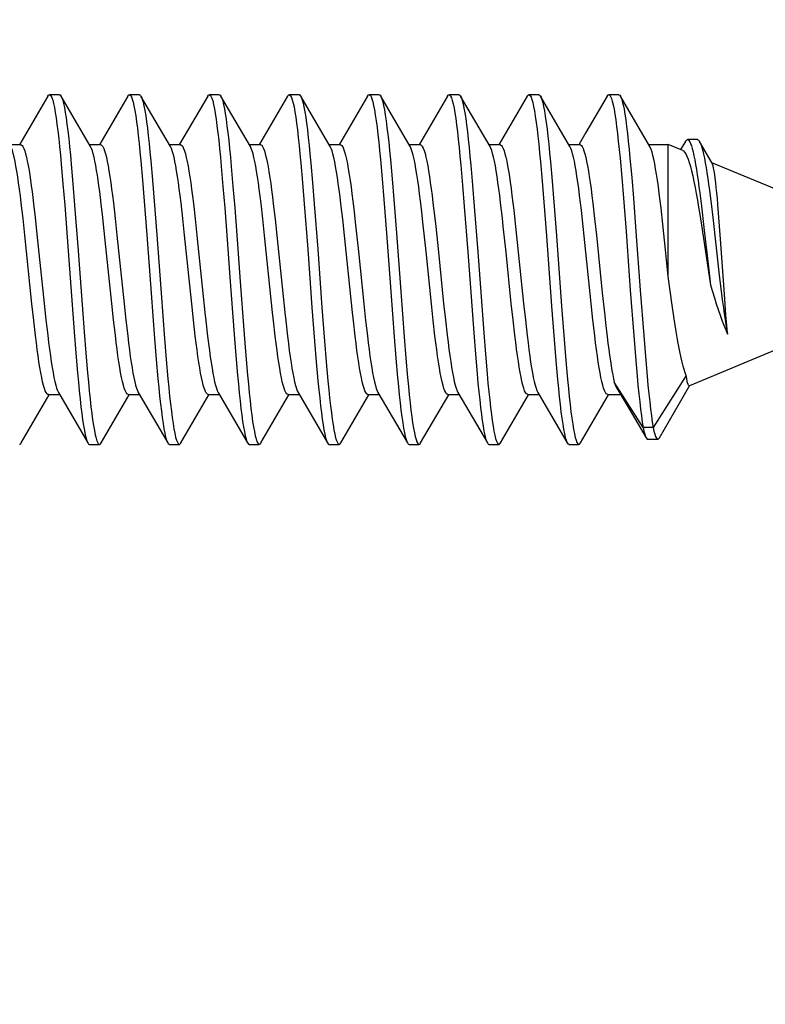
# Model space of a CAD drawing. Units: millimetres. Extents: x -138 to 102, y -81 to 72.
# Drawn here: x -122 to -115, y -7 to 2 of the extents above; entities that cross this region are included whole.
import ezdxf

# ---------------------------------------------------------------- set-up
doc = ezdxf.new("R2010")
doc.units = ezdxf.units.MM
doc.header["$LTSCALE"] = 16.335
doc.layers.get('0').update_dxf_attribs({"linetype": 'CONTINUOUS'})
doc.styles.get("Standard").update_dxf_attribs({"font": 'txt', "width": 0.8})
doc.dimstyles.new('DIMSTYLE_2', dxfattribs={"dimtxt": 3, "dimasz": 3, "dimexe": 1.5, "dimexo": 0.5, "dimgap": 0.75, "dimtad": 1, "dimdec": 1, "dimtxsty": 'STANDARD', "dimblk": '_FILLED', "dimblk1": '_FILLED', "dimblk2": '_FILLED', "dimcen": 0.09, "dimadec": 0, "dimazin": 0, "dimtfac": 1, "dimtdec": 1, "dimtofl": 0, "dimtmove": 0, "dimatfit": 3, "dimldrblk": '_FILLED', "dimfxl": 1, "dimtolj": 1, "dimarcsym": 0})

# ---------------------------------------------------------------- blocks, each defined once
blk = doc.blocks.new('_FILLED')
at = {"color": 0, "linetype": 'BYBLOCK'}
blk.add_solid([(0, 0), (-1, 0.3167), (-1, -0.3167)], dxfattribs=at)
blk = doc.blocks.new('*D2')
at = {"color": 7, "linetype": 'CONTINUOUS'}
for p, q in [((-117.8388, 25.8222), (-100.6051, 25.8222)), ((-102.1051, 25.8222), (-102.1051, -0.1458)), ((-102.1051, -26.1139), (-102.1051, -0.1458)), ((-117.7445, -26.1139), (-100.6051, -26.1139))]:
    blk.add_line(p, q, dxfattribs=at)
at = {"color": 7, "linetype": 'CONTINUOUS', "xscale": 3, "yscale": 3, "zscale": 3}
for p, rotation in [((-102.1051, 25.8222), 90), ((-102.1051, -26.1139), 270)]:
    blk.add_blockref('_FILLED', p, dxfattribs=dict(at, rotation=rotation))
at = {"color": 7, "linetype": 'CONTINUOUS', "insert": (-105.8551, -0.1458), "char_height": 3, "width": 11.892857, "attachment_point": 2, "rotation": 90, "line_spacing_factor": 0.9}
blk.add_mtext('51,9', dxfattribs=at)

msp = doc.modelspace()

# ---------------------------------------------------------------- linework, layer by layer
at = {"color": 7, "linetype": 'CONTINUOUS'}
for p, q in [((-121.7971, 1.5944), (-122.078, 1.113)), ((-121.6811, 1.6081), (-121.7811, 1.6081)), ((-121.3702, 1.0891), (-121.6651, 1.5944)), ((-120.9971, 1.5944), (-121.278, 1.113)), ((-120.8811, 1.6081), (-120.9811, 1.6081)), ((-120.5702, 1.0891), (-120.8651, 1.5944)), ((-120.8651, 1.5944), (-120.8608, 1.5859)), ((-120.1971, 1.5944), (-120.478, 1.113)), ((-120.0811, 1.6081), (-120.1811, 1.6081)), ((-119.7702, 1.0891), (-120.0651, 1.5944)), ((-120.0651, 1.5944), (-120.0641, 1.5925)), ((-119.3971, 1.5944), (-119.678, 1.113)), ((-119.2811, 1.6081), (-119.3811, 1.6081)), ((-118.9702, 1.0891), (-119.2651, 1.5944)), ((-118.5971, 1.5944), (-118.878, 1.113)), ((-118.4811, 1.6081), (-118.5811, 1.6081)), ((-118.1702, 1.0891), (-118.4651, 1.5944)), ((-118.4651, 1.5944), (-118.462, 1.5884)), ((-117.7971, 1.5944), (-118.078, 1.113)), ((-117.6811, 1.6081), (-117.7811, 1.6081)), ((-117.3702, 1.0891), (-117.6651, 1.5944)), ((-116.9971, 1.5944), (-117.278, 1.113)), ((-116.8811, 1.6081), (-116.9811, 1.6081)), ((-116.5702, 1.0891), (-116.8651, 1.5944)), ((-116.8651, 1.5944), (-116.8599, 1.5839)), ((-116.1971, 1.5944), (-116.4096, 1.2298)), ((-116.0811, 1.6081), (-116.1811, 1.6081)), ((-115.7702, 1.0891), (-116.0651, 1.5944)), ((-116.4096, 1.2298), (-116.478, 1.113)), ((-122.1813, 1.1081), (-122.0698, 1.1081)), ((-121.3813, 1.1081), (-121.2698, 1.1081)), ((-120.5813, 1.1081), (-120.4698, 1.1081)), ((-119.7813, 1.1081), (-119.6698, 1.1081)), ((-118.9813, 1.1081), (-118.8698, 1.1081)), ((-118.1813, 1.1081), (-118.0698, 1.1081)), ((-117.3813, 1.1081), (-117.2698, 1.1081)), ((-116.5813, 1.1081), (-116.4698, 1.1081)), ((-115.7813, 1.1081), (-115.5854, 1.1081)), ((-115.4408, 1.0482), (-115.5854, 1.1081)), ((-115.5854, -0.2112), (-115.5854, 1.1081)), ((-115.4138, 1.1409), (-115.4636, 1.0577)), ((-115.2935, 1.1578), (-115.3935, 1.1578)), ((-115.1463, 0.9222), (-115.2719, 1.139)), ((-121.6633, 0.9113), (-121.6462, 0.7143)), ((-121.5633, 0.9113), (-121.5462, 0.7143)), ((-120.8666, 0.9466), (-120.8494, 0.7529)), ((-120.7666, 0.9466), (-120.7494, 0.7529)), ((-120.0613, 0.8884), (-120.0441, 0.6893)), ((-119.9613, 0.8884), (-119.9441, 0.6893)), ((-119.2645, 0.9241), (-119.2474, 0.7282)), ((-119.1645, 0.9241), (-119.1474, 0.7282)), ((-118.4677, 0.9591), (-118.4506, 0.7667)), ((-118.3677, 0.9591), (-118.3506, 0.7667)), ((-117.6624, 0.9013), (-117.6453, 0.7034)), ((-117.5624, 0.9013), (-117.5453, 0.7034)), ((-116.8657, 0.9368), (-116.8485, 0.7422)), ((-116.7657, 0.9368), (-116.7485, 0.7422)), ((-116.0689, 0.9716), (-116.0518, 0.7804)), ((-115.9689, 0.9716), (-115.9518, 0.7804)), ((-112.5676, -0.1419), (-115.1494, 0.9275)), ((-121.6462, 0.7143), (-121.6291, 0.5017)), ((-121.5462, 0.7143), (-121.5291, 0.5017)), ((-120.8494, 0.7529), (-120.8323, 0.543)), ((-120.7494, 0.7529), (-120.7323, 0.543)), ((-119.2474, 0.7282), (-119.2302, 0.5167)), ((-119.1474, 0.7282), (-119.1302, 0.5167)), ((-118.4506, 0.7667), (-118.4335, 0.5578)), ((-118.3506, 0.7667), (-118.3335, 0.5578)), ((-117.6453, 0.7034), (-117.6282, 0.4901)), ((-117.5453, 0.7034), (-117.5282, 0.4901)), ((-116.8485, 0.7422), (-116.8314, 0.5315)), ((-116.7485, 0.7422), (-116.7314, 0.5315)), ((-116.0518, 0.7804), (-116.0346, 0.5725)), ((-115.9518, 0.7804), (-115.9346, 0.5725)), ((-120.0441, 0.6893), (-120.027, 0.4751)), ((-119.9441, 0.6893), (-119.927, 0.4751)), ((-115.2708, 0.6241), (-115.2541, 0.4908)), ((-115.174, 0.6491), (-115.1574, 0.5183)), ((-122.046, 0.3685), (-122.0638, 0.5226)), ((-121.6291, 0.5017), (-121.5948, 0.0458)), ((-121.5291, 0.5017), (-121.4948, 0.0458)), ((-121.1415, 0.5259), (-121.1235, 0.3701)), ((-120.8323, 0.543), (-120.8066, 0.2062)), ((-120.7323, 0.543), (-120.7066, 0.2062)), ((-120.4462, 0.3701), (-120.4642, 0.5259)), ((-120.3408, 0.5196), (-120.3229, 0.3643)), ((-119.6455, 0.3643), (-119.6634, 0.5196)), ((-119.5402, 0.5147), (-119.5225, 0.3613)), ((-119.2302, 0.5167), (-119.196, 0.0618)), ((-119.1302, 0.5167), (-119.096, 0.0618)), ((-118.8452, 0.3613), (-118.8628, 0.5147)), ((-118.4335, 0.5578), (-118.4078, 0.222)), ((-118.3335, 0.5578), (-118.3078, 0.222)), ((-116.8314, 0.5315), (-116.8057, 0.194)), ((-116.7314, 0.5315), (-116.7057, 0.194)), ((-116.3413, 0.5238), (-116.3233, 0.368)), ((-116.0346, 0.5725), (-116.0089, 0.2377)), ((-115.9346, 0.5725), (-115.9089, 0.2377)), ((-115.1574, 0.5183), (-115.1409, 0.3798)), ((-115.0784, 0.3782), (-115.0889, 0.5084)), ((-120.027, 0.4751), (-119.9927, 0.0175)), ((-119.927, 0.4751), (-119.8927, 0.0175)), ((-118.7344, 0.4654), (-118.7159, 0.3012)), ((-118.0386, 0.3012), (-118.057, 0.4654)), ((-117.6282, 0.4901), (-117.5939, 0.0334)), ((-117.5282, 0.4901), (-117.4939, 0.0334)), ((-117.1326, 0.4505), (-117.1145, 0.2886)), ((-116.4372, 0.2886), (-116.4553, 0.4505)), ((-115.6396, 0.311), (-115.6577, 0.4714)), ((-115.2697, 0.4093), (-115.2459, 0.2576)), ((-115.2541, 0.4908), (-115.2291, 0.2782)), ((-122.028, 0.203), (-122.046, 0.3685)), ((-121.9166, 0.3073), (-121.893, 0.0845)), ((-121.2156, 0.0845), (-121.2392, 0.3073)), ((-121.1235, 0.3701), (-121.1054, 0.2034)), ((-120.4281, 0.2034), (-120.4462, 0.3701)), ((-120.3229, 0.3643), (-120.305, 0.1995)), ((-119.6277, 0.1995), (-119.6455, 0.3643)), ((-119.5225, 0.3613), (-119.5049, 0.199)), ((-118.8276, 0.199), (-118.8452, 0.3613)), ((-118.7159, 0.3012), (-118.6881, 0.0375)), ((-118.0108, 0.0375), (-118.0386, 0.3012)), ((-116.3233, 0.368), (-116.3052, 0.2017)), ((-115.6125, 0.0543), (-115.6396, 0.311)), ((-115.1409, 0.3798), (-115.0746, -0.1977)), ((-115.0626, 0.1633), (-115.0784, 0.3782)), ((-121.9569, -0.4862), (-122.028, 0.203)), ((-121.1054, 0.2034), (-121.0344, -0.4846)), ((-120.8066, 0.2062), (-120.7638, -0.3795)), ((-120.7066, 0.2062), (-120.6638, -0.3795)), ((-120.3571, -0.4846), (-120.4281, 0.2034)), ((-120.305, 0.1995), (-120.2521, -0.3154)), ((-119.5747, -0.3154), (-119.6277, 0.1995)), ((-119.5049, 0.199), (-119.452, -0.3154)), ((-118.7747, -0.3154), (-118.8276, 0.199)), ((-118.4078, 0.222), (-118.3649, -0.3635)), ((-118.3078, 0.222), (-118.2649, -0.3635)), ((-117.9145, 0.2884), (-117.8875, 0.0315)), ((-117.2102, 0.0315), (-117.2372, 0.2884)), ((-117.1145, 0.2886), (-117.0875, 0.0316)), ((-116.4102, 0.0316), (-116.4372, 0.2886)), ((-116.3052, 0.2017), (-116.2459, -0.3749)), ((-116.0089, 0.2377), (-115.9661, -0.3476)), ((-115.9089, 0.2377), (-115.8661, -0.3476)), ((-115.2459, 0.2576), (-115.1624, -0.2992)), ((-115.2291, 0.2782), (-115.1874, -0.0875)), ((-116.8057, 0.194), (-116.7543, -0.5077)), ((-116.7057, 0.194), (-116.6543, -0.5077)), ((-115.0206, -0.436), (-115.0626, 0.1633)), ((-121.893, 0.0845), (-121.8346, -0.4827)), ((-121.5948, 0.0458), (-121.5348, -0.7641)), ((-121.4948, 0.0458), (-121.4348, -0.7641)), ((-121.1573, -0.4827), (-121.2156, 0.0845)), ((-119.196, 0.0618), (-119.1531, -0.5234)), ((-119.096, 0.0618), (-119.0531, -0.5234)), ((-118.6881, 0.0375), (-118.6342, -0.4863)), ((-117.9569, -0.4863), (-118.0108, 0.0375)), ((-117.8875, 0.0315), (-117.8346, -0.4833)), ((-117.5939, 0.0334), (-117.5339, -0.7758)), ((-117.4939, 0.0334), (-117.4339, -0.7758)), ((-117.1572, -0.4833), (-117.2102, 0.0315)), ((-117.0875, 0.0316), (-117.0346, -0.483)), ((-116.3572, -0.483), (-116.4102, 0.0316)), ((-115.5854, -0.2112), (-115.6125, 0.0543)), ((-115.1874, -0.0875), (-115.1624, -0.2992)), ((-112.5676, -0.1419), (-115.3747, -1.3046)), ((-115.5655, -0.3569), (-115.5854, -0.2112)), ((-115.0746, -0.1977), (-115.058, -0.3351)), ((-120.7638, -0.3795), (-120.7295, -0.8319)), ((-120.6638, -0.3795), (-120.6295, -0.8319)), ((-120.2521, -0.3154), (-120.225, -0.5723)), ((-119.5477, -0.5723), (-119.5747, -0.3154)), ((-119.452, -0.3154), (-119.425, -0.5724)), ((-118.7477, -0.5724), (-118.7747, -0.3154)), ((-118.3649, -0.3635), (-118.3307, -0.8171)), ((-118.2649, -0.3635), (-118.2307, -0.8171)), ((-116.2459, -0.3749), (-116.2216, -0.6038)), ((-115.9661, -0.3476), (-115.9318, -0.8023)), ((-115.8661, -0.3476), (-115.8318, -0.8023)), ((-115.5455, -0.4991), (-115.5655, -0.3569)), ((-115.058, -0.3351), (-115.0414, -0.4651)), ((-121.939, -0.6508), (-121.9569, -0.4862)), ((-121.8346, -0.4827), (-121.817, -0.6454)), ((-121.1396, -0.6454), (-121.1573, -0.4827)), ((-121.0344, -0.4846), (-121.0164, -0.6504)), ((-120.3391, -0.6504), (-120.3571, -0.4846)), ((-118.6342, -0.4863), (-118.6164, -0.6511)), ((-117.939, -0.6511), (-117.9569, -0.4863)), ((-117.8346, -0.4833), (-117.817, -0.6457)), ((-117.1396, -0.6457), (-117.1572, -0.4833)), ((-117.0346, -0.483), (-117.0168, -0.6471)), ((-116.3395, -0.6471), (-116.3572, -0.483)), ((-115.0081, -0.5993), (-115.0206, -0.436)), ((-119.1531, -0.5234), (-119.1274, -0.8581)), ((-119.0531, -0.5234), (-119.0274, -0.8581)), ((-116.7543, -0.5077), (-116.7286, -0.8434)), ((-116.6543, -0.5077), (-116.6286, -0.8434)), ((-115.5253, -0.6354), (-115.5455, -0.4991)), ((-121.9214, -0.8037), (-121.939, -0.6508)), ((-121.817, -0.6454), (-121.7992, -0.7997)), ((-121.1219, -0.7997), (-121.1396, -0.6454)), ((-121.0164, -0.6504), (-120.9984, -0.8061)), ((-120.3211, -0.8061), (-120.3391, -0.6504)), ((-118.6164, -0.6511), (-118.5987, -0.8041)), ((-117.9213, -0.8041), (-117.939, -0.6511)), ((-117.817, -0.6457), (-117.7993, -0.7987)), ((-117.122, -0.7987), (-117.1396, -0.6457)), ((-117.0168, -0.6471), (-116.9989, -0.8022)), ((-116.3216, -0.8022), (-116.3395, -0.6471)), ((-114.9999, -0.6991), (-115.0081, -0.5993)), ((-121.5348, -0.7641), (-121.5177, -0.978)), ((-121.4348, -0.7641), (-121.4177, -0.978)), ((-117.5339, -0.7758), (-117.5168, -0.9889)), ((-117.4339, -0.7758), (-117.4168, -0.9889)), ((-114.9917, -0.7905), (-114.9999, -0.6991)), ((-120.7295, -0.8319), (-120.7124, -1.0415)), ((-120.6295, -0.8319), (-120.6124, -1.0415)), ((-119.9327, -0.7907), (-119.9156, -1.0029)), ((-119.8327, -0.7907), (-119.8156, -1.0029)), ((-119.1274, -0.8581), (-119.1103, -1.0658)), ((-119.0274, -0.8581), (-119.0103, -1.0658)), ((-118.3307, -0.8171), (-118.3135, -1.0277)), ((-118.2307, -0.8171), (-118.2135, -1.0277)), ((-116.7286, -0.8434), (-116.7115, -1.0521)), ((-116.6286, -0.8434), (-116.6115, -1.0521)), ((-115.9318, -0.8023), (-115.9147, -1.0137)), ((-115.8318, -0.8023), (-115.8147, -1.0137)), ((-121.5177, -0.978), (-121.5006, -1.1767)), ((-121.4177, -0.978), (-121.4006, -1.1767)), ((-120.7124, -1.0415), (-120.6952, -1.2347)), ((-120.6124, -1.0415), (-120.5952, -1.2347)), ((-119.9156, -1.0029), (-119.8985, -1.1995)), ((-119.8156, -1.0029), (-119.7985, -1.1995)), ((-119.1103, -1.0658), (-119.0932, -1.2569)), ((-119.0103, -1.0658), (-118.9932, -1.2569)), ((-118.3135, -1.0277), (-118.2964, -1.2221)), ((-118.2135, -1.0277), (-118.1964, -1.2221)), ((-117.5168, -0.9889), (-117.4996, -1.1867)), ((-117.4168, -0.9889), (-117.3996, -1.1867)), ((-116.7115, -1.0521), (-116.6943, -1.2444)), ((-116.6115, -1.0521), (-116.5943, -1.2444)), ((-115.9147, -1.0137), (-115.8976, -1.2094)), ((-115.8147, -1.0137), (-115.7976, -1.2094)), ((-115.8376, -1.7224), (-116.1263, -1.2709)), ((-115.406, -1.2038), (-115.7376, -1.7224)), ((-121.692, -1.3729), (-121.3971, -1.8782)), ((-120.892, -1.3729), (-120.5971, -1.8782)), ((-120.092, -1.3729), (-119.7971, -1.8782)), ((-119.292, -1.3729), (-118.9971, -1.8782)), ((-118.492, -1.3729), (-118.1971, -1.8782)), ((-117.692, -1.3729), (-117.3971, -1.8782)), ((-116.892, -1.3729), (-116.5971, -1.8782)), ((-116.0917, -1.3461), (-115.9454, -1.5916)), ((-115.6741, -1.8258), (-115.373, -1.3055)), ((-122.0651, -1.8782), (-121.7842, -1.3967)), ((-121.7924, -1.3919), (-121.6809, -1.3919)), ((-121.2651, -1.8782), (-120.9842, -1.3967)), ((-120.9924, -1.3919), (-120.8809, -1.3919)), ((-120.4651, -1.8782), (-120.1842, -1.3967)), ((-120.1924, -1.3919), (-120.0809, -1.3919)), ((-119.6651, -1.8782), (-119.3842, -1.3967)), ((-119.3924, -1.3919), (-119.2809, -1.3919)), ((-118.8651, -1.8782), (-118.5842, -1.3967)), ((-118.5924, -1.3919), (-118.4809, -1.3919)), ((-118.0651, -1.8782), (-117.7842, -1.3967)), ((-117.7924, -1.3919), (-117.6809, -1.3919)), ((-117.2651, -1.8782), (-116.9842, -1.3967)), ((-116.9924, -1.3919), (-116.8809, -1.3919)), ((-116.4651, -1.8782), (-116.1842, -1.3967)), ((-116.1924, -1.3919), (-116.0643, -1.3919)), ((-115.9454, -1.5916), (-115.8065, -1.8267)), ((-115.7376, -1.7224), (-115.8376, -1.7224)), ((-115.7906, -1.8402), (-115.6906, -1.8402)), ((-121.3811, -1.8919), (-121.2811, -1.8919)), ((-120.5811, -1.8919), (-120.4811, -1.8919)), ((-119.7811, -1.8919), (-119.6811, -1.8919)), ((-118.9811, -1.8919), (-118.8811, -1.8919)), ((-118.1811, -1.8919), (-118.0811, -1.8919)), ((-117.3811, -1.8919), (-117.2811, -1.8919)), ((-116.5811, -1.8919), (-116.4811, -1.8919))]:
    msp.add_line(p, q, dxfattribs=at)
for points in [[(-121.7971, 1.5944), (-121.7918, 1.6019), (-121.7833, 1.6079), (-121.7811, 1.6081)], [(-121.7811, 1.6081), (-121.7747, 1.6059), (-121.7661, 1.596), (-121.7576, 1.5783), (-121.749, 1.5528), (-121.7404, 1.5196), (-121.7319, 1.4789), (-121.7233, 1.4308), (-121.7147, 1.3757), (-121.7062, 1.3136), (-121.6976, 1.245)], [(-121.6811, 1.6081), (-121.6747, 1.6059), (-121.6661, 1.596), (-121.6651, 1.5944)], [(-121.6651, 1.5944), (-121.6576, 1.5783), (-121.649, 1.5528), (-121.6404, 1.5196), (-121.6319, 1.4789), (-121.6233, 1.4308), (-121.6147, 1.3757), (-121.6062, 1.3136), (-121.5976, 1.245)], [(-120.9971, 1.5944), (-120.9951, 1.5976), (-120.9865, 1.6065), (-120.9811, 1.6081)], [(-120.9811, 1.6081), (-120.9779, 1.6076), (-120.9694, 1.6007), (-120.9608, 1.5859), (-120.9522, 1.5634), (-120.9437, 1.5331), (-120.9351, 1.4952), (-120.9265, 1.4499), (-120.918, 1.3974), (-120.9094, 1.3379), (-120.9008, 1.2718), (-120.8923, 1.1992), (-120.8837, 1.1206), (-120.8751, 1.0362), (-120.8666, 0.9466)], [(-120.8811, 1.6081), (-120.8779, 1.6076), (-120.8694, 1.6007), (-120.8651, 1.5944)], [(-120.8608, 1.5859), (-120.8522, 1.5634), (-120.8437, 1.5331), (-120.8351, 1.4952), (-120.8265, 1.4499), (-120.818, 1.3974), (-120.8094, 1.3379), (-120.8008, 1.2718), (-120.7923, 1.1992), (-120.7837, 1.1206), (-120.7751, 1.0362), (-120.7666, 0.9466)], [(-120.1971, 1.5944), (-120.1898, 1.6041), (-120.1811, 1.6081)], [(-120.1811, 1.6081), (-120.1726, 1.6042), (-120.1641, 1.5925), (-120.1555, 1.5728), (-120.1469, 1.5454), (-120.1384, 1.5104), (-120.1298, 1.4679), (-120.1212, 1.4181), (-120.1127, 1.3613), (-120.1041, 1.2976), (-120.0955, 1.2274), (-120.087, 1.1511), (-120.0784, 1.0688), (-120.0698, 0.9812), (-120.0613, 0.8884)], [(-120.0811, 1.6081), (-120.0726, 1.6042), (-120.0651, 1.5944)], [(-120.0641, 1.5925), (-120.0555, 1.5728), (-120.0469, 1.5454), (-120.0384, 1.5104), (-120.0298, 1.4679), (-120.0212, 1.4181), (-120.0127, 1.3613), (-120.0041, 1.2976), (-119.9955, 1.2274), (-119.987, 1.1511), (-119.9784, 1.0688), (-119.9698, 0.9812), (-119.9613, 0.8884)], [(-119.3971, 1.5944), (-119.393, 1.6005), (-119.3844, 1.6075), (-119.3811, 1.6081)], [(-119.3811, 1.6081), (-119.3759, 1.6066), (-119.3673, 1.5978), (-119.3587, 1.5812), (-119.3502, 1.5567), (-119.3416, 1.5246), (-119.333, 1.4849), (-119.3245, 1.4378), (-119.3159, 1.3836), (-119.3073, 1.3225), (-119.2988, 1.2548), (-119.2902, 1.1807), (-119.2816, 1.1007), (-119.2731, 1.015), (-119.2645, 0.9241)], [(-119.2811, 1.6081), (-119.2759, 1.6066), (-119.2673, 1.5978), (-119.2651, 1.5944)], [(-119.2651, 1.5944), (-119.2587, 1.5812), (-119.2502, 1.5567), (-119.2416, 1.5246), (-119.233, 1.4849), (-119.2245, 1.4378), (-119.2159, 1.3836), (-119.2073, 1.3225), (-119.1988, 1.2548), (-119.1902, 1.1807), (-119.1816, 1.1007), (-119.1731, 1.015), (-119.1645, 0.9241)], [(-118.5971, 1.5944), (-118.5877, 1.6058), (-118.5811, 1.6081)], [(-118.5811, 1.6081), (-118.5791, 1.6079), (-118.5706, 1.6021), (-118.562, 1.5884), (-118.5534, 1.5669), (-118.5448, 1.5376), (-118.5363, 1.5008), (-118.5277, 1.4565), (-118.5191, 1.405), (-118.5106, 1.3464), (-118.502, 1.2812), (-118.4934, 1.2095), (-118.4849, 1.1317), (-118.4763, 1.0481), (-118.4677, 0.9591)], [(-118.4811, 1.6081), (-118.4791, 1.6079), (-118.4706, 1.6021), (-118.4651, 1.5944)], [(-118.462, 1.5884), (-118.4534, 1.5669), (-118.4448, 1.5376), (-118.4363, 1.5008), (-118.4277, 1.4565), (-118.4191, 1.405), (-118.4106, 1.3464), (-118.402, 1.2812), (-118.3934, 1.2095), (-118.3849, 1.1317), (-118.3763, 1.0481), (-118.3677, 0.9591)], [(-117.7971, 1.5944), (-117.7909, 1.6029), (-117.7824, 1.608), (-117.7811, 1.6081)], [(-117.7811, 1.6081), (-117.7738, 1.6052), (-117.7652, 1.5945), (-117.7567, 1.576), (-117.7481, 1.5496), (-117.7395, 1.5156), (-117.731, 1.4741), (-117.7224, 1.4253), (-117.7138, 1.3694), (-117.7053, 1.3067), (-117.6967, 1.2374), (-117.6881, 1.1618), (-117.6796, 1.0804), (-117.671, 0.9934), (-117.6624, 0.9013)], [(-117.6811, 1.6081), (-117.6738, 1.6052), (-117.6651, 1.5944)], [(-117.6651, 1.5944), (-117.6567, 1.576), (-117.6481, 1.5496), (-117.6395, 1.5156), (-117.631, 1.4741), (-117.6224, 1.4253), (-117.6138, 1.3694), (-117.6053, 1.3067), (-117.5967, 1.2374), (-117.5881, 1.1618), (-117.5796, 1.0804), (-117.571, 0.9934), (-117.5624, 0.9013)], [(-116.9971, 1.5944), (-116.9942, 1.5989), (-116.9856, 1.607), (-116.9811, 1.6081)], [(-116.9811, 1.6081), (-116.977, 1.6072), (-116.9685, 1.5995), (-116.9599, 1.5839), (-116.9513, 1.5605), (-116.9428, 1.5294), (-116.9342, 1.4907), (-116.9256, 1.4447), (-116.9171, 1.3914), (-116.9085, 1.3312), (-116.8999, 1.2644), (-116.8914, 1.1912), (-116.8828, 1.1119), (-116.8742, 1.027), (-116.8657, 0.9368)], [(-116.8811, 1.6081), (-116.877, 1.6072), (-116.8685, 1.5995), (-116.8651, 1.5944)], [(-116.8599, 1.5839), (-116.8513, 1.5605), (-116.8428, 1.5294), (-116.8342, 1.4907), (-116.8256, 1.4447), (-116.8171, 1.3914), (-116.8085, 1.3312), (-116.7999, 1.2644), (-116.7914, 1.1912), (-116.7828, 1.1119), (-116.7742, 1.027), (-116.7657, 0.9368)], [(-116.1971, 1.5944), (-116.1889, 1.6049), (-116.1811, 1.6081)], [(-116.1811, 1.6081), (-116.1717, 1.6034), (-116.1632, 1.5908), (-116.1546, 1.5703), (-116.146, 1.5421), (-116.1375, 1.5063), (-116.1289, 1.463), (-116.1203, 1.4124), (-116.1117, 1.3548), (-116.1032, 1.2905), (-116.0946, 1.2196), (-116.086, 1.1426), (-116.0775, 1.0598), (-116.0689, 0.9716)], [(-116.0811, 1.6081), (-116.0717, 1.6034), (-116.0651, 1.5944)], [(-116.0651, 1.5944), (-116.0632, 1.5908), (-116.0546, 1.5703), (-116.046, 1.5421), (-116.0375, 1.5063), (-116.0289, 1.463), (-116.0203, 1.4124), (-116.0117, 1.3548), (-116.0032, 1.2905), (-115.9946, 1.2196), (-115.986, 1.1426), (-115.9775, 1.0598), (-115.9689, 0.9716)], [(-121.6976, 1.245), (-121.689, 1.1701), (-121.6805, 1.0893), (-121.6719, 1.0029), (-121.6633, 0.9113)], [(-121.5976, 1.245), (-121.589, 1.1701), (-121.5805, 1.0893), (-121.5719, 1.0029), (-121.5633, 0.9113)], [(-122.0638, 0.5226), (-122.0726, 0.5945), (-122.0814, 0.6622), (-122.0901, 0.7258), (-122.0989, 0.7858), (-122.1078, 0.842), (-122.1168, 0.8939), (-122.1258, 0.9407), (-122.1348, 0.9824), (-122.1439, 1.0186), (-122.153, 1.0487), (-122.1621, 1.0727), (-122.1702, 1.0891)], [(-122.0698, 1.1081), (-122.064, 1.1068), (-122.0554, 1.1002), (-122.0468, 1.0878), (-122.0382, 1.0698), (-122.0295, 1.046), (-122.0208, 1.0166), (-122.0121, 0.9819), (-122.0034, 0.9422), (-121.9948, 0.8978), (-121.9863, 0.8488)], [(-121.3089, 0.8488), (-121.3175, 0.8978), (-121.3261, 0.9422), (-121.3347, 0.9819), (-121.3434, 1.0166), (-121.3521, 1.046), (-121.3608, 1.0698), (-121.3702, 1.0891)], [(-121.2698, 1.1081), (-121.2644, 1.107), (-121.2557, 1.1005), (-121.2469, 1.088), (-121.2381, 1.0696), (-121.2293, 1.0456), (-121.2206, 1.016), (-121.2119, 0.981), (-121.2031, 0.9407), (-121.1944, 0.8952), (-121.1856, 0.8447), (-121.1768, 0.7895), (-121.1681, 0.73), (-121.1593, 0.6664), (-121.1505, 0.5984), (-121.1415, 0.5259)], [(-120.4642, 0.5259), (-120.4731, 0.5984), (-120.482, 0.6664), (-120.4907, 0.73), (-120.4995, 0.7895), (-120.5082, 0.8447), (-120.517, 0.8952), (-120.5258, 0.9407), (-120.5345, 0.981), (-120.5432, 1.016), (-120.552, 1.0456), (-120.5608, 1.0696), (-120.5702, 1.0891)], [(-120.4698, 1.1081), (-120.4647, 1.1071), (-120.456, 1.1008), (-120.4472, 1.0885), (-120.4384, 1.0704), (-120.4296, 1.0464), (-120.4207, 1.0164), (-120.4118, 0.9807), (-120.4029, 0.9394), (-120.394, 0.893), (-120.3851, 0.8415), (-120.3762, 0.7854), (-120.3674, 0.7251), (-120.3586, 0.6608), (-120.3497, 0.5923), (-120.3408, 0.5196)], [(-119.6634, 0.5196), (-119.6724, 0.5923), (-119.6812, 0.6608), (-119.69, 0.7251), (-119.6988, 0.7854), (-119.7077, 0.8415), (-119.7166, 0.893), (-119.7255, 0.9394), (-119.7344, 0.9807), (-119.7434, 1.0164), (-119.7522, 1.0464), (-119.7611, 1.0704), (-119.7702, 1.0891)], [(-119.6698, 1.1081), (-119.6653, 1.1074), (-119.6565, 1.1013), (-119.6476, 1.0891), (-119.6386, 1.0707), (-119.6295, 1.0462), (-119.6205, 1.0155), (-119.6114, 0.9788), (-119.6023, 0.9366), (-119.5933, 0.8893), (-119.5843, 0.8371), (-119.5754, 0.7803), (-119.5666, 0.7196), (-119.5578, 0.6551), (-119.549, 0.5868), (-119.5402, 0.5147)], [(-118.8628, 0.5147), (-118.8717, 0.5868), (-118.8805, 0.6551), (-118.8892, 0.7196), (-118.8981, 0.7803), (-118.907, 0.8371), (-118.9159, 0.8893), (-118.9249, 0.9366), (-118.934, 0.9788), (-118.9431, 1.0155), (-118.9522, 1.0462), (-118.9612, 1.0707), (-118.9702, 1.0891)], [(-118.8698, 1.1081), (-118.8638, 1.1067), (-118.8546, 1.0992), (-118.8453, 1.0851), (-118.836, 1.0644), (-118.8266, 1.037), (-118.8172, 1.0031), (-118.8078, 0.963), (-118.7985, 0.9171), (-118.7891, 0.8657), (-118.7799, 0.8094), (-118.7708, 0.7489), (-118.7617, 0.6844), (-118.7527, 0.6156), (-118.7435, 0.5424), (-118.7344, 0.4654)], [(-118.057, 0.4654), (-118.0662, 0.5424), (-118.0753, 0.6156), (-118.0844, 0.6844), (-118.0934, 0.7489), (-118.1025, 0.8094), (-118.1118, 0.8657), (-118.1211, 0.9171), (-118.1305, 0.963), (-118.1399, 1.0031), (-118.1493, 1.037), (-118.1587, 1.0644), (-118.168, 1.0851), (-118.1702, 1.0891)], [(-118.0698, 1.1081), (-118.0661, 1.1076), (-118.0573, 1.1021), (-118.0484, 1.0905), (-118.0394, 1.0727), (-118.0304, 1.0489), (-118.0214, 1.0191), (-118.0124, 0.9834), (-118.0035, 0.9424), (-117.9946, 0.8964), (-117.9858, 0.8457), (-117.9769, 0.7903), (-117.9682, 0.7307), (-117.9594, 0.6671), (-117.9506, 0.5992), (-117.9416, 0.5266)], [(-117.2643, 0.5266), (-117.2732, 0.5992), (-117.2821, 0.6671), (-117.2908, 0.7307), (-117.2996, 0.7903), (-117.3084, 0.8457), (-117.3172, 0.8964), (-117.3261, 0.9424), (-117.3351, 0.9834), (-117.3441, 1.0191), (-117.3531, 1.0489), (-117.3621, 1.0727), (-117.3702, 1.0891)], [(-117.2698, 1.1081), (-117.265, 1.1072), (-117.2562, 1.101), (-117.2474, 1.0888), (-117.2385, 1.0706), (-117.2297, 1.0466), (-117.2208, 1.0169), (-117.212, 0.9817), (-117.2032, 0.9413), (-117.1945, 0.8959), (-117.1858, 0.8457), (-117.177, 0.7907), (-117.1682, 0.7313), (-117.1595, 0.6676), (-117.1506, 0.5995), (-117.1417, 0.527), (-117.1326, 0.4505)], [(-116.4553, 0.4505), (-116.4643, 0.527), (-116.4733, 0.5995), (-116.4821, 0.6676), (-116.4909, 0.7313), (-116.4997, 0.7907), (-116.5084, 0.8457), (-116.5171, 0.8959), (-116.5259, 0.9413), (-116.5347, 0.9817), (-116.5435, 1.0169), (-116.5523, 1.0466), (-116.5612, 1.0706), (-116.5702, 1.0891)], [(-116.4698, 1.1081), (-116.4646, 1.1071), (-116.4558, 1.1006), (-116.4471, 1.0883), (-116.4383, 1.0701), (-116.4295, 1.0462), (-116.4207, 1.0165), (-116.4119, 0.9814), (-116.4031, 0.9408), (-116.3943, 0.8949), (-116.3855, 0.844), (-116.3767, 0.7884), (-116.3679, 0.7286), (-116.3591, 0.6647), (-116.3502, 0.5965), (-116.3413, 0.5238)], [(-115.6577, 0.4714), (-115.6668, 0.5472), (-115.6758, 0.6195), (-115.6849, 0.688), (-115.6939, 0.7522), (-115.703, 0.812), (-115.712, 0.8669), (-115.721, 0.9168), (-115.7301, 0.9613), (-115.7391, 1.0002), (-115.7482, 1.0334), (-115.7572, 1.0607), (-115.7663, 1.0818), (-115.7702, 1.0891)], [(-115.4138, 1.1409), (-115.4125, 1.143), (-115.4041, 1.1532), (-115.3958, 1.1576), (-115.3935, 1.1578)], [(-115.3935, 1.1578), (-115.3875, 1.1564), (-115.3791, 1.1495), (-115.3708, 1.1371), (-115.3625, 1.1193), (-115.3541, 1.0963), (-115.3458, 1.0682), (-115.3375, 1.0352), (-115.3291, 0.9976), (-115.3208, 0.9555), (-115.3124, 0.9091), (-115.3041, 0.8589), (-115.2958, 0.805), (-115.2874, 0.7476), (-115.2791, 0.6873), (-115.2708, 0.6241)], [(-115.2935, 1.1578), (-115.2901, 1.1574), (-115.2818, 1.1523), (-115.2735, 1.1417), (-115.2719, 1.139)], [(-115.2719, 1.139), (-115.2652, 1.1257), (-115.2569, 1.1046), (-115.2486, 1.0783), (-115.2403, 1.0471), (-115.232, 1.0113), (-115.2237, 0.971), (-115.2155, 0.9264), (-115.2072, 0.8778), (-115.1989, 0.8255), (-115.1906, 0.7698), (-115.1823, 0.7109), (-115.174, 0.6491)], [(-115.4408, 1.0482), (-115.4345, 1.0447), (-115.4228, 1.0335), (-115.4111, 1.0162), (-115.3994, 0.9929), (-115.3876, 0.9639), (-115.3759, 0.9293), (-115.3641, 0.8893), (-115.3524, 0.8442), (-115.3406, 0.7941), (-115.3288, 0.7395), (-115.317, 0.6806), (-115.3052, 0.6178), (-115.2934, 0.5513), (-115.2815, 0.4817), (-115.2697, 0.4093)], [(-115.0889, 0.5084), (-115.0941, 0.5687), (-115.0994, 0.6253), (-115.1047, 0.6782), (-115.11, 0.7271), (-115.1153, 0.7714), (-115.1207, 0.8107), (-115.126, 0.8445), (-115.1313, 0.8728), (-115.1366, 0.8955), (-115.1418, 0.9123), (-115.1463, 0.9222)], [(-121.9863, 0.8488), (-121.9787, 0.8017), (-121.9711, 0.751), (-121.9634, 0.6968), (-121.9557, 0.6392), (-121.948, 0.5785), (-121.9402, 0.5148)], [(-121.2629, 0.5148), (-121.2706, 0.5785), (-121.2784, 0.6392), (-121.2861, 0.6968), (-121.2937, 0.751), (-121.3013, 0.8017), (-121.3089, 0.8488)], [(-121.9402, 0.5148), (-121.9245, 0.3786), (-121.9166, 0.3073)], [(-121.2392, 0.3073), (-121.2471, 0.3786), (-121.2629, 0.5148)], [(-117.9416, 0.5266), (-117.9236, 0.3707), (-117.9145, 0.2884)], [(-117.2372, 0.2884), (-117.2462, 0.3707), (-117.2643, 0.5266)], [(-119.9927, 0.0175), (-119.9756, -0.2178), (-119.9327, -0.7907)], [(-119.8927, 0.0175), (-119.8756, -0.2178), (-119.8327, -0.7907)], [(-115.1624, -0.2992), (-115.1434, -0.3631), (-115.1244, -0.425), (-115.1054, -0.4849), (-115.0864, -0.5425), (-115.0674, -0.5977), (-115.0485, -0.6502), (-115.0296, -0.7), (-115.0106, -0.7468), (-114.9917, -0.7905)], [(-115.0414, -0.4651), (-115.0331, -0.5266), (-115.0248, -0.5855), (-115.0166, -0.6415), (-115.0083, -0.6945), (-115, -0.7442), (-114.9917, -0.7905)], [(-120.225, -0.5723), (-120.216, -0.6546), (-120.1979, -0.8105)], [(-119.5206, -0.8105), (-119.5386, -0.6546), (-119.5477, -0.5723)], [(-119.425, -0.5724), (-119.4159, -0.6548), (-119.3979, -0.8107)], [(-118.7205, -0.8107), (-118.7386, -0.6548), (-118.7477, -0.5724)], [(-116.2216, -0.6038), (-116.2135, -0.6768), (-116.1973, -0.8157)], [(-115.406, -1.2038), (-115.4159, -1.1756), (-115.4258, -1.1437), (-115.4357, -1.108), (-115.4456, -1.0687), (-115.4555, -1.0259), (-115.4654, -0.9796), (-115.4753, -0.9301), (-115.4851, -0.8775), (-115.4951, -0.8216), (-115.5051, -0.7624), (-115.5152, -0.7001), (-115.5253, -0.6354)], [(-121.7924, -1.3919), (-121.7962, -1.3913), (-121.805, -1.3858), (-121.814, -1.374), (-121.823, -1.356), (-121.832, -1.3319), (-121.8411, -1.3015), (-121.8503, -1.2652), (-121.8593, -1.2233), (-121.8684, -1.1761), (-121.8773, -1.1241), (-121.8863, -1.0676), (-121.8951, -1.0072), (-121.9038, -0.9432), (-121.9126, -0.8753), (-121.9214, -0.8037)], [(-121.7992, -0.7997), (-121.7903, -0.8721), (-121.7815, -0.9406), (-121.7727, -1.0051), (-121.7639, -1.0657), (-121.755, -1.1223), (-121.746, -1.1743), (-121.7371, -1.2214), (-121.728, -1.2633), (-121.719, -1.2997), (-121.71, -1.3301), (-121.701, -1.3544), (-121.692, -1.3729)], [(-120.9924, -1.3919), (-120.9971, -1.391), (-121.0059, -1.3849), (-121.0148, -1.3727), (-121.0237, -1.3544), (-121.0326, -1.3301), (-121.0416, -1.2997), (-121.0507, -1.2633), (-121.0597, -1.2214), (-121.0687, -1.1743), (-121.0776, -1.1223), (-121.0865, -1.0657), (-121.0954, -1.0051), (-121.1042, -0.9406), (-121.113, -0.8721), (-121.1219, -0.7997)], [(-120.9984, -0.8061), (-120.9895, -0.8788), (-120.9807, -0.9471), (-120.9719, -1.0112), (-120.9631, -1.0712), (-120.9542, -1.127), (-120.9454, -1.178), (-120.9365, -1.2241), (-120.9277, -1.2649), (-120.9188, -1.3003), (-120.91, -1.33), (-120.9012, -1.354), (-120.892, -1.3729)], [(-120.1924, -1.3919), (-120.1976, -1.3909), (-120.2064, -1.3844), (-120.2151, -1.3721), (-120.2239, -1.354), (-120.2326, -1.33), (-120.2415, -1.3003), (-120.2503, -1.2649), (-120.2592, -1.2241), (-120.268, -1.178), (-120.2769, -1.127), (-120.2857, -1.0712), (-120.2945, -1.0112), (-120.3033, -0.9471), (-120.3122, -0.8788), (-120.3211, -0.8061)], [(-120.1979, -0.8105), (-120.189, -0.883), (-120.1801, -0.9511), (-120.1714, -1.0148), (-120.1626, -1.0742), (-120.1538, -1.1292), (-120.1451, -1.1795), (-120.1363, -1.2249), (-120.1276, -1.2653), (-120.1188, -1.3003), (-120.11, -1.33), (-120.1012, -1.354), (-120.092, -1.3729)], [(-119.3924, -1.3919), (-119.3974, -1.3909), (-119.4062, -1.3846), (-119.415, -1.3723), (-119.4238, -1.354), (-119.4327, -1.33), (-119.4415, -1.3003), (-119.4502, -1.2653), (-119.459, -1.2249), (-119.4677, -1.1795), (-119.4765, -1.1292), (-119.4852, -1.0742), (-119.494, -1.0148), (-119.5028, -0.9511), (-119.5116, -0.883), (-119.5206, -0.8105)], [(-119.3979, -0.8107), (-119.3889, -0.8833), (-119.3801, -0.9513), (-119.3713, -1.0149), (-119.3626, -1.0744), (-119.3538, -1.1296), (-119.345, -1.18), (-119.3362, -1.2258), (-119.3272, -1.2668), (-119.3183, -1.3024), (-119.3093, -1.3322), (-119.3003, -1.3561), (-119.292, -1.3729)], [(-118.5924, -1.3919), (-118.5964, -1.3913), (-118.6052, -1.3856), (-118.614, -1.3739), (-118.623, -1.3561), (-118.6319, -1.3322), (-118.6409, -1.3024), (-118.6499, -1.2668), (-118.6588, -1.2258), (-118.6676, -1.18), (-118.6764, -1.1296), (-118.6852, -1.0744), (-118.694, -1.0149), (-118.7028, -0.9513), (-118.7116, -0.8833), (-118.7205, -0.8107)], [(-118.5987, -0.8041), (-118.5899, -0.8758), (-118.5811, -0.9436), (-118.5724, -1.0076), (-118.5636, -1.0679), (-118.5546, -1.1244), (-118.5457, -1.1764), (-118.5366, -1.2235), (-118.5276, -1.2654), (-118.5184, -1.3017), (-118.5094, -1.332), (-118.5003, -1.3561), (-118.492, -1.3729)], [(-117.7924, -1.3919), (-117.7961, -1.3914), (-117.805, -1.3858), (-117.8139, -1.3741), (-117.823, -1.3561), (-117.832, -1.332), (-117.8411, -1.3017), (-117.8502, -1.2654), (-117.8593, -1.2235), (-117.8683, -1.1764), (-117.8773, -1.1244), (-117.8862, -1.0679), (-117.895, -1.0076), (-117.9038, -0.9436), (-117.9125, -0.8758), (-117.9213, -0.8041)], [(-117.7993, -0.7987), (-117.7905, -0.8706), (-117.7817, -0.9389), (-117.773, -1.0034), (-117.7641, -1.0641), (-117.7552, -1.1209), (-117.7462, -1.1732), (-117.7372, -1.2205), (-117.7282, -1.2628), (-117.719, -1.2995), (-117.71, -1.3302), (-117.7009, -1.3547), (-117.692, -1.3729)], [(-116.9924, -1.3919), (-116.9967, -1.3912), (-117.0056, -1.3852), (-117.0145, -1.3731), (-117.0236, -1.3547), (-117.0326, -1.3302), (-117.0417, -1.2995), (-117.0508, -1.2628), (-117.0599, -1.2205), (-117.0689, -1.1732), (-117.0779, -1.1209), (-117.0868, -1.0641), (-117.0956, -1.0034), (-117.1044, -0.9389), (-117.1132, -0.8706), (-117.122, -0.7987)], [(-116.9989, -0.8022), (-116.99, -0.8749), (-116.9812, -0.9434), (-116.9724, -1.0077), (-116.9635, -1.0681), (-116.9546, -1.1244), (-116.9457, -1.1761), (-116.9368, -1.2227), (-116.9278, -1.2642), (-116.9189, -1.3001), (-116.91, -1.3302), (-116.9011, -1.3542), (-116.892, -1.3729)], [(-116.1924, -1.3919), (-116.1974, -1.3909), (-116.2062, -1.3846), (-116.215, -1.3723), (-116.2238, -1.3542), (-116.2326, -1.3302), (-116.2415, -1.3001), (-116.2505, -1.2642), (-116.2594, -1.2227), (-116.2684, -1.1761), (-116.2773, -1.1244), (-116.2862, -1.0681), (-116.295, -1.0077), (-116.3038, -0.9434), (-116.3127, -0.8749), (-116.3216, -0.8022)], [(-116.1973, -0.8157), (-116.1893, -0.8803), (-116.1814, -0.9416), (-116.1735, -0.9996), (-116.1656, -1.0543), (-116.1577, -1.1053), (-116.1499, -1.1527), (-116.142, -1.1962), (-116.1341, -1.2356), (-116.1263, -1.2709)], [(-121.5006, -1.1767), (-121.492, -1.2692), (-121.4834, -1.3567), (-121.4748, -1.4386), (-121.4663, -1.5147), (-121.4577, -1.5846), (-121.4491, -1.6479), (-121.4406, -1.7044), (-121.432, -1.7539), (-121.4234, -1.796), (-121.4149, -1.8307), (-121.4063, -1.8577), (-121.3971, -1.8782)], [(-121.4006, -1.1767), (-121.392, -1.2692), (-121.3834, -1.3567), (-121.3748, -1.4386), (-121.3663, -1.5147), (-121.3577, -1.5846), (-121.3491, -1.6479), (-121.3406, -1.7044), (-121.332, -1.7539), (-121.3234, -1.796), (-121.3149, -1.8307), (-121.3063, -1.8577), (-121.2977, -1.877), (-121.2892, -1.8884), (-121.2811, -1.8919)], [(-120.6952, -1.2347), (-120.6867, -1.3242), (-120.6781, -1.4082), (-120.6695, -1.4866), (-120.661, -1.5588), (-120.6524, -1.6247), (-120.6438, -1.6838), (-120.6353, -1.736), (-120.6267, -1.7809), (-120.6181, -1.8184), (-120.6096, -1.8484), (-120.601, -1.8706), (-120.5971, -1.8782)], [(-120.5952, -1.2347), (-120.5867, -1.3242), (-120.5781, -1.4082), (-120.5695, -1.4866), (-120.561, -1.5588), (-120.5524, -1.6247), (-120.5438, -1.6838), (-120.5353, -1.736), (-120.5267, -1.7809), (-120.5181, -1.8184), (-120.5096, -1.8484), (-120.501, -1.8706), (-120.4924, -1.885), (-120.4839, -1.8915), (-120.4811, -1.8919)], [(-119.8985, -1.1995), (-119.8899, -1.2909), (-119.8813, -1.377), (-119.8728, -1.4576), (-119.8642, -1.5322), (-119.8556, -1.6005), (-119.8471, -1.6622), (-119.8385, -1.7171), (-119.8299, -1.7648), (-119.8214, -1.8051), (-119.8128, -1.8379), (-119.8042, -1.8631), (-119.7971, -1.8782)], [(-119.7985, -1.1995), (-119.7899, -1.2909), (-119.7813, -1.377), (-119.7728, -1.4576), (-119.7642, -1.5322), (-119.7556, -1.6005), (-119.7471, -1.6622), (-119.7385, -1.7171), (-119.7299, -1.7648), (-119.7214, -1.8051), (-119.7128, -1.8379), (-119.7042, -1.8631), (-119.6957, -1.8804), (-119.6871, -1.8899), (-119.6811, -1.8919)], [(-119.0932, -1.2569), (-119.0846, -1.345), (-119.076, -1.4278), (-119.0675, -1.5047), (-119.0589, -1.5754), (-119.0503, -1.6396), (-119.0417, -1.6971), (-119.0332, -1.7475), (-119.0246, -1.7907), (-119.016, -1.8264), (-119.0075, -1.8545), (-118.9989, -1.8748), (-118.9971, -1.8782)], [(-118.9932, -1.2569), (-118.9846, -1.345), (-118.976, -1.4278), (-118.9675, -1.5047), (-118.9589, -1.5754), (-118.9503, -1.6396), (-118.9417, -1.6971), (-118.9332, -1.7475), (-118.9246, -1.7907), (-118.916, -1.8264), (-118.9075, -1.8545), (-118.8989, -1.8748), (-118.8903, -1.8873), (-118.8811, -1.8919)], [(-118.2964, -1.2221), (-118.2878, -1.3123), (-118.2793, -1.3971), (-118.2707, -1.4762), (-118.2621, -1.5494), (-118.2536, -1.6161), (-118.245, -1.6762), (-118.2364, -1.7293), (-118.2279, -1.7752), (-118.2193, -1.8138), (-118.2107, -1.8447), (-118.2022, -1.868), (-118.1971, -1.8782)], [(-118.1964, -1.2221), (-118.1878, -1.3123), (-118.1793, -1.3971), (-118.1707, -1.4762), (-118.1621, -1.5494), (-118.1536, -1.6161), (-118.145, -1.6762), (-118.1364, -1.7293), (-118.1279, -1.7752), (-118.1193, -1.8138), (-118.1107, -1.8447), (-118.1022, -1.868), (-118.0936, -1.8835), (-118.085, -1.8911), (-118.0811, -1.8919)], [(-117.4996, -1.1867), (-117.4911, -1.2787), (-117.4825, -1.3656), (-117.4739, -1.4469), (-117.4654, -1.5224), (-117.4568, -1.5916), (-117.4482, -1.6542), (-117.4397, -1.71), (-117.4311, -1.7587), (-117.4225, -1.8), (-117.414, -1.8339), (-117.4054, -1.8601), (-117.3971, -1.8782)], [(-117.3996, -1.1867), (-117.3911, -1.2787), (-117.3825, -1.3656), (-117.3739, -1.4469), (-117.3654, -1.5224), (-117.3568, -1.5916), (-117.3482, -1.6542), (-117.3397, -1.71), (-117.3311, -1.7587), (-117.3225, -1.8), (-117.314, -1.8339), (-117.3054, -1.8601), (-117.2968, -1.8785), (-117.2883, -1.8891), (-117.2811, -1.8919)], [(-116.6943, -1.2444), (-116.6858, -1.3333), (-116.6772, -1.4168), (-116.6686, -1.4945), (-116.6601, -1.5661), (-116.6515, -1.6313), (-116.6429, -1.6897), (-116.6344, -1.7411), (-116.6258, -1.7852), (-116.6172, -1.822), (-116.6086, -1.8511), (-116.6001, -1.8725), (-116.5971, -1.8782)], [(-116.5943, -1.2444), (-116.5858, -1.3333), (-116.5772, -1.4168), (-116.5686, -1.4945), (-116.5601, -1.5661), (-116.5515, -1.6313), (-116.5429, -1.6897), (-116.5344, -1.7411), (-116.5258, -1.7852), (-116.5172, -1.822), (-116.5086, -1.8511), (-116.5001, -1.8725), (-116.4915, -1.886), (-116.4829, -1.8917), (-116.4811, -1.8919)], [(-116.1263, -1.2709), (-116.1128, -1.3043), (-116.0993, -1.3325), (-116.0917, -1.3461)], [(-115.8976, -1.2094), (-115.889, -1.3003), (-115.8804, -1.3858), (-115.8719, -1.4658), (-115.8633, -1.5397), (-115.8547, -1.6074), (-115.8462, -1.6684), (-115.8376, -1.7224)], [(-115.7976, -1.2094), (-115.789, -1.3003), (-115.7804, -1.3858), (-115.7719, -1.4658), (-115.7633, -1.5397), (-115.7547, -1.6074), (-115.7462, -1.6684), (-115.7376, -1.7224)], [(-115.3747, -1.3046), (-115.3776, -1.3048), (-115.3824, -1.3009), (-115.3871, -1.2917), (-115.3919, -1.2773), (-115.3966, -1.2578), (-115.4013, -1.2332), (-115.406, -1.2038)], [(-115.8376, -1.7224), (-115.8293, -1.7605), (-115.8209, -1.7911), (-115.8126, -1.8144), (-115.8065, -1.8267)], [(-115.7376, -1.7224), (-115.7293, -1.7603), (-115.721, -1.7908), (-115.7127, -1.8141), (-115.7044, -1.83), (-115.6962, -1.8385), (-115.6906, -1.8402)], [(-115.8065, -1.8267), (-115.8043, -1.8302), (-115.7959, -1.8387), (-115.7906, -1.8402)], [(-115.6906, -1.8402), (-115.6879, -1.8398), (-115.6796, -1.8337), (-115.6741, -1.8258)], [(-122.0811, -1.8919), (-122.0774, -1.8911), (-122.0688, -1.8837), (-122.0651, -1.8782)], [(-121.3971, -1.8782), (-121.3892, -1.8884), (-121.3811, -1.8919)], [(-121.2811, -1.8919), (-121.272, -1.8874), (-121.2651, -1.8782)], [(-120.5971, -1.8782), (-120.5924, -1.885), (-120.5839, -1.8915), (-120.5811, -1.8919)], [(-120.4811, -1.8919), (-120.4753, -1.8901), (-120.4667, -1.8807), (-120.4651, -1.8782)], [(-119.7971, -1.8782), (-119.7957, -1.8804), (-119.7871, -1.8899), (-119.7811, -1.8919)], [(-119.6811, -1.8919), (-119.6785, -1.8915), (-119.67, -1.8852), (-119.6651, -1.8782)], [(-118.9971, -1.8782), (-118.9903, -1.8873), (-118.9811, -1.8919)], [(-118.8811, -1.8919), (-118.8732, -1.8885), (-118.8651, -1.8782)], [(-118.1971, -1.8782), (-118.1936, -1.8835), (-118.185, -1.8911), (-118.1811, -1.8919)], [(-118.0811, -1.8919), (-118.0765, -1.8907), (-118.0679, -1.8825), (-118.0651, -1.8782)], [(-117.3971, -1.8782), (-117.3883, -1.8891), (-117.3811, -1.8919)], [(-117.2811, -1.8919), (-117.2797, -1.8918), (-117.2711, -1.8865), (-117.2651, -1.8782)], [(-116.5971, -1.8782), (-116.5915, -1.886), (-116.5829, -1.8917), (-116.5811, -1.8919)], [(-116.4811, -1.8919), (-116.4744, -1.8894), (-116.4651, -1.8782)]]:
    msp.add_lwpolyline(points, dxfattribs=at)

# ---------------------------------------------------------------- dimensions: what is measured, and where the dimension line sits
dim = msp.add_linear_dim(base=(-102.1051, -26.1139), p1=(-118.3388, 25.8222), p2=(-118.2445, -26.1139), angle=270, dimstyle='DIMSTYLE_2', dxfattribs=at)
dim.commit()
dim.dimension.update_dxf_attribs({"geometry": '*D2', "text_midpoint": (-102.1051, -0.5744), "dimtype": 160})

doc.saveas('drawing.dxf')
